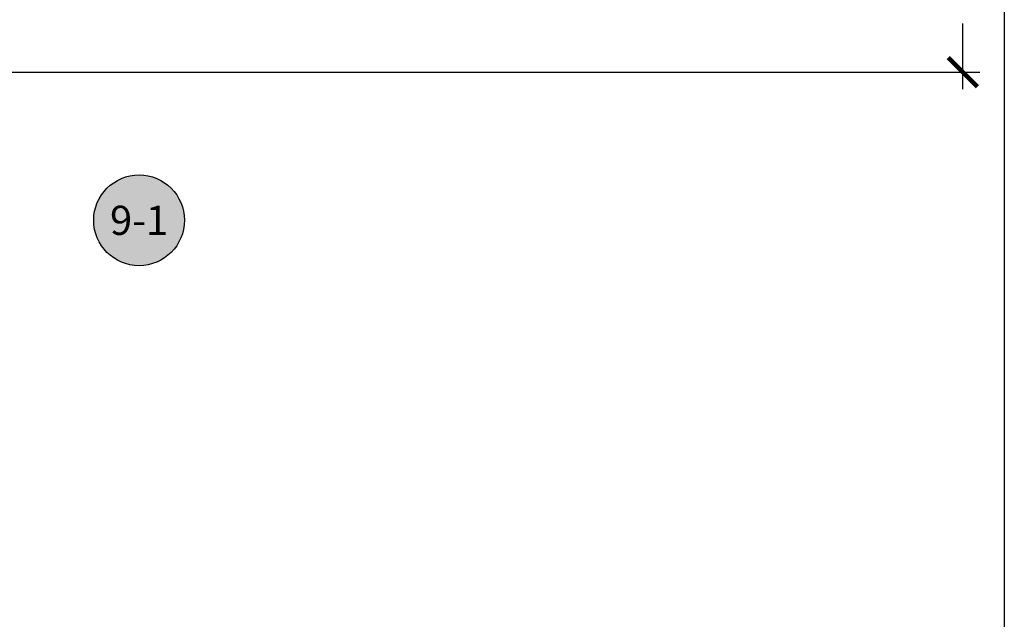
# Model space of a CAD drawing. Units: inches. Extents: x 0 to 108, y 0 to 43.
# Drawn here: x 102 to 108, y 14 to 18 of the extents above; entities that cross this region are included whole.
import ezdxf
from ezdxf.enums import TextEntityAlignment as Align

# ---------------------------------------------------------------- set-up
doc = ezdxf.new("R2010")
doc.units = ezdxf.units.IN
doc.header["$LTSCALE"] = 0.5
doc.header["$MEASUREMENT"] = 0
for name, color, linetype in [('Arcadia-Dim', 4, 'Continuous'), ('Arcadia-Symb', 7, 'Continuous'), ('Arcadia-Symb-Text', 3, 'Continuous'), ('Arcadia-Text', 3, 'Continuous')]:
    doc.layers.add(name, color=color, linetype=linetype)
doc.layers.add('Arcadia-Mview', color=6, linetype='Continuous', plot=False)
doc.styles.get("Standard").update_dxf_attribs({"font": 'ARIALN.TTF'})
doc.dimstyles.new('Arcadia-2', dxfattribs={"dimscale": 2, "dimtxt": 0.0938, "dimasz": 0.0938, "dimexe": 0.0546, "dimexo": 0.0469, "dimgap": 0.0469, "dimtad": 0, "dimtih": 1, "dimdec": 4, "dimzin": 3, "dimdsep": 46, "dimlunit": 4, "dimtxsty": 'Standard', "dimblk": 'ARCHTICK', "dimcen": 0.0469, "dimdle": 0.0546, "dimclrd": 256, "dimclre": 256, "dimclrt": 256, "dimadec": 0, "dimazin": 0, "dimtfac": 0.75, "dimtdec": 4, "dimtix": 1, "dimtmove": 2, "dimatfit": 3, "dimfxl": 1, "dimtolj": 1, "dimtzin": 3, "dimlwd": -3, "dimlwe": -3, "dimarcsym": 0})

# ---------------------------------------------------------------- blocks, each defined once
blk = doc.blocks.new('_ArchTick')
at = {"color": 0, "linetype": 'ByBlock', "lineweight": -3, "const_width": 0.15}
blk.add_lwpolyline([(-0.5, -0.5), (0.5, 0.5)], dxfattribs=at)
blk = doc.blocks.new('*D32')
at = {"layer": 'Arcadia-Dim', "lineweight": -3}
for p, q in [((107.7334, 18.9251), (107.7334, 18.5039)), ((102.3686, 18.8159), (107.8426, 18.8159)), ((107.7334, 17.7067), (107.7334, 18.1279)), ((101.1872, 17.8159), (107.8426, 17.8159))]:
    blk.add_line(p, q, dxfattribs=at)
at = {"layer": 'Defpoints', "color": 0, "lineweight": -3}
for p in [(102.2748, 18.8159), (101.0934, 17.8159), (107.7334, 17.8159)]:
    blk.add_point(p, dxfattribs=at)
at = {"layer": 'Arcadia-Dim', "lineweight": -3, "xscale": 0.1876, "yscale": 0.1876, "zscale": 0.1876}
for p, rotation in [((107.7334, 18.8159), 90), ((107.7334, 17.8159), 270)]:
    blk.add_blockref('_ArchTick', p, dxfattribs=dict(at, rotation=rotation))
at = {"layer": 'Arcadia-Dim', "insert": (107.7334, 18.3159), "char_height": 0.1876, "attachment_point": 5}
blk.add_mtext('\\A1;1"', dxfattribs=at)
blk = doc.blocks.new('Keynote')
at = {"layer": 'Arcadia-Symb', "lineweight": -3}
h = blk.add_hatch(color=8, dxfattribs=at)
h.dxf.hatch_style = 1
edge = h.paths.add_edge_path()
edge.add_arc((0, 0), 0.1458, 0, 360)
at = {"layer": 'Defpoints', "lineweight": -3}
blk.add_circle((0, 0), 0.1458, dxfattribs=at)
at = {"layer": 'Arcadia-Symb-Text'}
blk.add_attdef('KEYNOTE_BUBBLE', text='', height=0.0938, dxfattribs=at).set_placement((0, 0), align=Align.MIDDLE_CENTER)

msp = doc.modelspace()

# ---------------------------------------------------------------- linework, layer by layer
at = {"layer": 'Arcadia-Mview', "lineweight": -3}
msp.add_lwpolyline([(76, 37.31833), (108, 37.31833), (108, 0), (76, 0)], close=True, dxfattribs=at)

# ---------------------------------------------------------------- block references
at = {"layer": 'Arcadia-Text', "lineweight": -3, "xscale": 2, "yscale": 2, "zscale": 2}
msp.add_blockref('Keynote', (102.44241, 16.86394), dxfattribs=at).add_auto_attribs({'KEYNOTE_BUBBLE': '9-1'})

# ---------------------------------------------------------------- dimensions: what is measured, and where the dimension line sits
at = {"layer": 'Arcadia-Dim'}
dim = msp.add_linear_dim(base=(107.73341, 17.81586), p1=(102.27477, 18.81595), p2=(101.09343, 17.81586), angle=90, dimstyle='Arcadia-2', dxfattribs=at)
dim.commit()
dim.dimension.update_dxf_attribs({"geometry": '*D32', "text_midpoint": (107.73341, 18.3159)})

doc.saveas('drawing.dxf')
